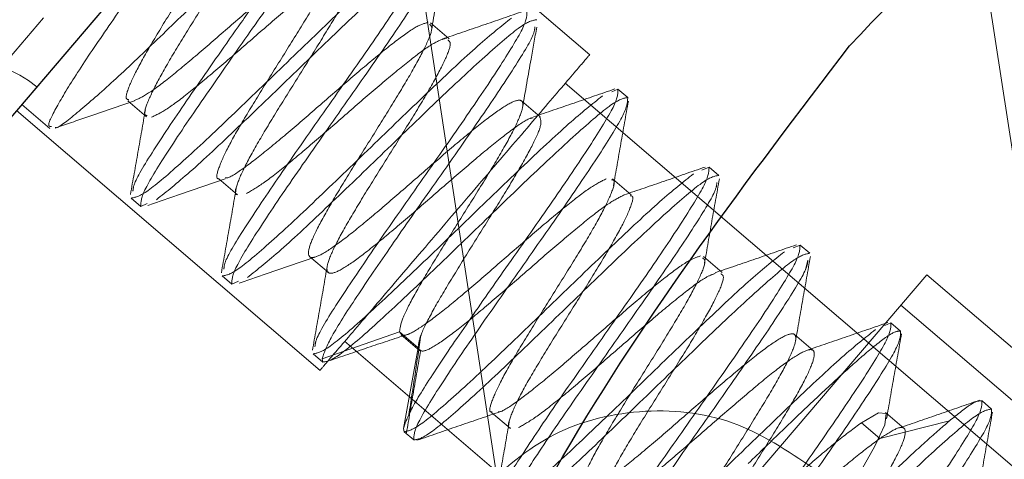
# Paper-space layout 'Top Level(2)' of a CAD drawing. Units: inches. Extents: x 0.1 to 11.1, y 0.2 to 8.4.
# Drawn here: x 0.8 to 0.8, y 3.1 to 3.1 of the extents above; entities that cross this region are included whole.
import ezdxf

# ---------------------------------------------------------------- set-up
doc = ezdxf.new("R2010")
doc.units = ezdxf.units.IN
doc.header["$MEASUREMENT"] = 0
doc.linetypes.add('HIDDEN', pattern=[0.07500000000000001, 0.05, -0.025])

psp = doc.layouts.new('Top Level(2)')

# ---------------------------------------------------------------- linework, layer by layer
at = {"color": 7, "linetype": 'HIDDEN', "lineweight": 18}
for p, q in [((0.7314525260839166, 3.365251614103153), (0.7694079305416281, 3.117236415059189)), ((0.7577372351996854, 3.128433643203079), (0.77353811602728, 3.025184615574035)), ((0.7617125454393054, 3.120593158817038), (0.7563636586095729, 3.125167944038356)), ((0.7520853984789049, 3.121241210422189), (0.7507145308759878, 3.119638377652603)), ((0.7592326907792706, 3.120870983933205), (0.7589029614665622, 3.121152994159787)), ((0.7847860952586428, 3.099980012530418), (0.7612728820584934, 3.120090346451826)), ((0.7622059339121956, 3.119986154136427), (0.7620948511430459, 3.1199384492736)), ((0.7623768395642977, 3.119839982292421), (0.7622059349014322, 3.119986153290391)), ((0.7517057643394012, 3.119715699398584), (0.7521972748547426, 3.119295321268838)), ((0.7535690034088198, 3.119781814785691), (0.753898732721574, 3.119499804559069)), ((0.7608356159529063, 3.119500096309703), (0.760505886640198, 3.119782106536285)), ((0.7516113176601378, 3.119611457190322), (0.7569602044898703, 3.115036671969004)), ((0.763809368842648, 3.118614771517066), (0.7636848994388575, 3.118561417332208)), ((0.763979708510038, 3.118469083748836), (0.763809375345009, 3.118614765957279)), ((0.7551718158640222, 3.118411014156001), (0.7555015451767337, 3.118129003929416)), ((0.7624376494178792, 3.118128637781194), (0.762107912569684, 3.118410654452711)), ((0.7536300179898732, 3.118069927588024), (0.7537999589580906, 3.117924580816884)), ((0.7537999670286131, 3.117924573916719), (0.7539122084608132, 3.117972689372079)), ((0.7654121676360438, 3.117243932973379), (0.7652936746178065, 3.117193138415034)), ((0.7655825786550756, 3.117098184179518), (0.7654121738328243, 3.117243927674808)), ((0.7567746231266932, 3.117040212844282), (0.7571043524394013, 3.116758202617699)), ((0.7640410814819483, 3.116757326761083), (0.7637113446337536, 3.117039343432601)), ((0.765552005606532, 3.116978529615806), (0.7655087357218603, 3.116809217545057)), ((0.7552328751905337, 3.116699039089748), (0.7554027736987142, 3.116553728633742)), ((0.755402781920355, 3.11655372160442), (0.7555230515700094, 3.116605281014839)), ((0.764620127012205, 3.113182531418885), (0.7676463083662434, 3.116720774375862)), ((0.7894800715250955, 3.09804683712416), (0.7676463083662434, 3.116720774375861)), ((0.7698607404134287, 3.113901717491706), (0.7671893525057203, 3.116186496794319)), ((0.7670149478974443, 3.115873110279765), (0.7669050764324095, 3.115826014586097)), ((0.7671849862380768, 3.115727680229332), (0.7670149536172783, 3.115873105388909)), ((0.7583577543511716, 3.115713499697382), (0.7569921500784348, 3.115237576070458)), ((0.7583577543511768, 3.115713499697382), (0.75699215007844, 3.115237576070457)), ((0.7573887572440512, 3.115548987008721), (0.7809019704442005, 3.095438653087313)), ((0.7586835125742478, 3.115434961715428), (0.7583577924749221, 3.115713540236988)), ((0.7586835125742528, 3.115434961715428), (0.7583577924749269, 3.115713540236987)), ((0.7583844356576636, 3.11566315875829), (0.7587141725059184, 3.115381142086721)), ((0.7656433789013838, 3.115387004700107), (0.7653136420531889, 3.115669021371625)), ((0.7584249765563267, 3.114012129743813), (0.7586833601228288, 3.115434938431838)), ((0.7568357071759142, 3.115328172157545), (0.7570061650513321, 3.115182383287048)), ((0.7569921293201448, 3.115237431579174), (0.7570061682863013, 3.115182380520632)), ((0.7687878691944012, 3.114356769702803), (0.7686181765166525, 3.114501904116568)), ((0.7599798978350361, 3.114297725236844), (0.7603096346832308, 3.114015708565326)), ((0.7672466597283485, 3.114014878408139), (0.7669168908377973, 3.114296922484779)), ((0.7584249060860238, 3.114012029584145), (0.7584379510091824, 3.113957808259109)), ((0.7668197712354223, 3.113837657059071), (0.766494052146722, 3.11411623742929)), ((0.7680429088302432, 3.114147213499898), (0.766819761753821, 3.113837800936111)), ((0.7680429088302482, 3.114147213499897), (0.7668197617538256, 3.11383780093611)), ((0.7584379533798318, 3.11395780623134), (0.7586089236928802, 3.113811579084212))]:
    psp.add_line(p, q, dxfattribs=at)
at = {"color": 7, "linetype": 'Continuous', "lineweight": 25}
psp.add_line((0.7469385738186229, 3.114141850276094), (0.7599309698288094, 3.129332695866334), dxfattribs=at)
at = {"color": 7, "linetype": 'HIDDEN', "lineweight": 18, "flags": 128}
psp.add_lwpolyline([(0.7648021174063947, 3.110197390129779), (0.7647770808722141, 3.110199170060783), (0.7648024843245861, 3.110402469712862), (0.7649775611305354, 3.110780769018692), (0.7652763030115294, 3.111303658826413), (0.7656531090809389, 3.111917822101432), (0.7660576642876714, 3.112564429958653), (0.7664350045668191, 3.113179217837298), (0.7667319759390196, 3.113700037470041), (0.7669082084173054, 3.114079687418273), (0.7669311077988081, 3.114280057879182), (0.7667920665516983, 3.114291085698264), (0.7664940846337268, 3.114116279461952), (0.7664940846337268, 3.114116279461952)], dxfattribs=at)
at = {"color": 7, "linetype": 'HIDDEN', "lineweight": 18}
psp.add_arc((0.7507918526183535, 3.118647144235501), 0.001813583161730833, 49.47886752007597, 139.4603571794305, dxfattribs=at)
at = {"color": 7, "linetype": 'Continuous', "lineweight": 25}
for points in [[(0.7662846281098621, 3.120753205353356), (0.7683259638013322, 3.122882321377357), (0.7724086351842729, 3.127140553425361), (0.7799634452110071, 3.131857422038489), (0.7882122888560855, 3.135104376786733), (0.7969577914601752, 3.136654327436384), (0.8058318153804046, 3.136475124378241), (0.8145019246075079, 3.13456630936881), (0.822632633574956, 3.131003202639466), (0.8299120884682472, 3.125922215135964), (0.836060422963926, 3.119518709808142), (0.8408412390610754, 3.112038873224146), (0.84407141744956, 3.103769634061521), (0.8456245260542288, 3.09503074008488), (0.8454494675357767, 3.0861506771724), (0.8435209164125637, 3.077498115286851), (0.8400326095986529, 3.069303255945437), (0.8364589755643511, 3.064609655452786), (0.8346721585472004, 3.062262855206461)], [(0.8346721585472004, 3.062262855206461), (0.832630822855731, 3.06013373918246), (0.8285481514727918, 3.055875507134457), (0.8209933414460614, 3.051158638521331), (0.8127444978009862, 3.047911683773086), (0.8039989951969012, 3.046361733123433), (0.7951249712766751, 3.046540936181573), (0.7864548620495744, 3.048449751191), (0.778324153082128, 3.052012857920338), (0.7710446981888366, 3.057093845423834), (0.7648963636931558, 3.06349735075165), (0.760115547596003, 3.070977187335638), (0.7568853692075128, 3.079246426498258), (0.7553322606028373, 3.087985320474893), (0.7555073191212802, 3.09686538338737), (0.7574358702444836, 3.105517945272918), (0.7609241770583833, 3.113712804614334), (0.7644978110926783, 3.118406405106986), (0.7662846281098256, 3.120753205353313)]]:
    psp.add_open_spline(points, degree=3, dxfattribs=at)
at = {"color": 7, "linetype": 'HIDDEN', "lineweight": 18}
for points, knots in [([(0.7556840283122911, 3.1209386677069), (0.7559137213108583, 3.121264769207219), (0.7563731047641188, 3.121916968596247), (0.7569707180164048, 3.122794775208774), (0.7574069125717515, 3.123474801878511), (0.7575870978355724, 3.123844735900249), (0.7575871440808056, 3.123992924874102), (0.7573925159370088, 3.123924427528521), (0.7569257463791775, 3.123549039958928), (0.756249101376244, 3.122936735800623), (0.7555332410224359, 3.12225138889674), (0.7547798196592803, 3.121523283535667), (0.7540221677434983, 3.120794574933478), (0.7532464469971756, 3.120058052751917), (0.7526578755144215, 3.119550113105145), (0.7523359341422231, 3.119293265701366), (0.7522947358255188, 3.119311565207375), (0.7522901614513533, 3.119313597057078)], [0, 0, 0, 0, 0.07463492571657485, 0.1492690248434523, 0.2239136488349959, 0.2985392615863395, 0.3460587714053742, 0.4207003303467453, 0.4953419876358011, 0.569968126029717, 0.644608584965715, 0.6921248641944286, 0.7667642800240604, 0.8414045141941641, 0.9160304579507279, 0.9906766068484995, 1, 1, 1, 1]), ([(0.7573533211706862, 3.123869327020494), (0.757271224783048, 3.123715818978813), (0.7571070329206173, 3.123408804602338), (0.756591834109058, 3.122626789070691), (0.7560289167385463, 3.12182001658511), (0.7556575577385573, 3.12128893162131), (0.7555142177070469, 3.121083939321546)], [0, 0, 0, 0, 0.2755755403083028, 0.5511480164378281, 0.8267486247295969, 1, 1, 1, 1]), ([(0.7535891022874643, 3.119801284286627), (0.753574503563227, 3.119803619199629), (0.7535163876879709, 3.119812914225039), (0.7535808168725706, 3.120023442122247), (0.7537767683992479, 3.120426125762881), (0.7540986420009592, 3.120976037410022), (0.7544925612181058, 3.121610294662339), (0.7549066807884651, 3.12226795686691), (0.7552797864689039, 3.12287797381779), (0.7555782073322997, 3.123400249213991), (0.7556605467836014, 3.12361237515031), (0.7557016905898355, 3.123718371343911)], [0, 0, 0, 0, 0.04024403763015466, 0.1602069764925538, 0.2801936572992088, 0.4001815202196043, 0.5201464837367283, 0.6401559615069164, 0.7600990150996774, 0.8801250253415813, 1, 1, 1, 1]), ([(0.7560273911607814, 3.123439821788964), (0.7559862456639824, 3.123333823900421), (0.7559039022448643, 3.123121693066164), (0.7556054639953683, 3.122599395979489), (0.7552323444412916, 3.12198936169527), (0.7548182162681387, 3.121331689133165), (0.7544242964298944, 3.120697432108889), (0.7541024279695862, 3.120147528164139), (0.7539064869568906, 3.11974485830609), (0.7538420659139881, 3.119534345701877), (0.7539001828312599, 3.119525056983679), (0.7539147793083785, 3.119522724056039)], [0, 0, 0, 0, 0.1198761326977159, 0.2399050055261288, 0.3598510413504719, 0.4798618532869258, 0.5998271751554424, 0.7198152847562789, 0.8398021008476478, 0.9597651582502972, 1, 1, 1, 1]), ([(0.7572068045229344, 3.122526936725766), (0.7571253727505459, 3.12248956165518), (0.756962632628634, 3.122414868161902), (0.7565343993525946, 3.12208815578471), (0.7560130374945444, 3.121651787729165), (0.7554341376600724, 3.121148899739967), (0.7548559245380876, 3.120646118557002), (0.7543346667971496, 3.120210546843745), (0.7539181269223877, 3.119892289675656), (0.7537611211563876, 3.119819913658443), (0.7536859073686765, 3.119785241846492)], [0, 0, 0, 0, 0.1263500378286797, 0.2525085719815062, 0.3788495972385972, 0.5050218533232583, 0.6313491029961225, 0.7575400817096899, 0.883849305109421, 1, 1, 1, 1]), ([(0.7551758861669388, 3.118411694673585), (0.7551744109067404, 3.118411520078489), (0.7551178171091633, 3.118404822277308), (0.7551557849953761, 3.118566275112549), (0.7553010904177653, 3.118910118568931), (0.7555929862714309, 3.119424634952077), (0.7559692749900074, 3.120038599453214), (0.7563829220797508, 3.120695415338425), (0.7567755300303592, 3.121328505304336), (0.7570987429485073, 3.121879550234352), (0.7572910337290447, 3.122278453751735), (0.7573570010722618, 3.122490047960587), (0.7572981686698966, 3.122498336086751), (0.7572835914628743, 3.122500389678412)], [0, 0, 0, 0, 0.00286191932968196, 0.1097886890892835, 0.216599158824605, 0.3235395017926718, 0.4303361348459722, 0.5372862400520493, 0.6440736577834023, 0.7510293276881421, 0.8578126984381667, 0.9647695207493328, 1, 1, 1, 1]), ([(0.7522275636277802, 3.119330735219734), (0.7522089042781237, 3.119330507580071), (0.7521390314832855, 3.119329655148462), (0.7522924552871793, 3.119641989270091), (0.7526533380369915, 3.120245307678361), (0.7532218807101009, 3.121078555669283), (0.7537288015604238, 3.121808937955963), (0.7540192310521888, 3.122221533486354), (0.7540811791921711, 3.122309539444418)], [0, 0, 0, 0, 0.07861135336070199, 0.2943722619798585, 0.5100647550182428, 0.7258285408631299, 0.9415196720330415, 1, 1, 1, 1]), ([(0.7591383460290716, 3.122450750814549), (0.7591342096458056, 3.122408908380645), (0.7591225292526265, 3.12229075296609), (0.758734335366526, 3.12166488158413), (0.7580866713334128, 3.120705148672783), (0.7575535615494462, 3.119946846235389), (0.757287006657463, 3.119567695016692)], [0, 0, 0, 0, 0.154524785064388, 0.4363498567095869, 0.7181749283548154, 1, 1, 1, 1]), ([(0.7589205813060448, 3.121028102805655), (0.7589698257241064, 3.121312752580982), (0.7590514957764949, 3.121784833742222), (0.7591367393004756, 3.122257367191549), (0.7591705837178171, 3.122444978150361)], [0, 0, 0, 0, 0.6029678764953464, 1, 1, 1, 1]), ([(0.7539897272882644, 3.119494955039041), (0.7540710706243947, 3.119532178398509), (0.7542338188206562, 3.119606653271318), (0.7546600190901336, 3.119931597310247), (0.7551817486634482, 3.120367723164439), (0.7557598205649866, 3.120870340615502), (0.7563388241937969, 3.121373351471123), (0.7568598950939053, 3.121809381722869), (0.7572822747854124, 3.122132033808285), (0.7574415539971242, 3.122205456536191), (0.7575192955442538, 3.122241292954519)], [0, 0, 0, 0, 0.125711311621005, 0.2515177049432663, 0.3772062956845709, 0.5030305129094242, 0.628700316539527, 0.7545381243217472, 0.8801941209309547, 1, 1, 1, 1]), ([(0.7576092658726558, 3.122221840248983), (0.7576238449846051, 3.12221978502332), (0.7576826756907278, 3.122211491625382), (0.7576167004162531, 3.12199988536202), (0.7574243980619527, 3.121600969930852), (0.7571011793334556, 3.121049919830225), (0.7567085688979893, 3.120416828547481), (0.7562949238887019, 3.119760016741337), (0.755918641444994, 3.119146061143577), (0.7556267538760296, 3.118631556116272), (0.7554814611849324, 3.118287729080789), (0.7554434975032714, 3.118126286045193), (0.7555000895060645, 3.118132986009796), (0.7555015612395745, 3.118133160249299)], [0, 0, 0, 0, 0.03523800412186048, 0.1421949891077298, 0.2489784648226105, 0.3559341868332507, 0.4627215907766278, 0.5696716372383579, 0.6764681382746383, 0.7834083112475406, 0.8902185314690118, 0.9971450194718324, 1, 1, 1, 1]), ([(0.7605404497817071, 3.121360245980217), (0.7603009438269119, 3.121277139655629), (0.7598236598694922, 3.121111526589681), (0.7593454750879264, 3.120949145841593), (0.7591072483038939, 3.120868249408045)], [0, 0, 0, 0, 0.5018101930132699, 1, 1, 1, 1]), ([(0.7588629160093152, 3.12116484118991), (0.7587976343814985, 3.1211463697791), (0.7586671087832075, 3.121109437612613), (0.7582802682305539, 3.12083085950669), (0.757785190795702, 3.120425532573091), (0.7572178568643628, 3.119935828549156), (0.7566346179655512, 3.119427530406573), (0.7560853437291924, 3.11895882940526), (0.7556414515668565, 3.118613570403658), (0.7553658066848221, 3.118423126609642), (0.7553027584995067, 3.118423578668164), (0.7552889447531205, 3.118423677713391)], [0, 0, 0, 0, 0.1207976836932538, 0.2415256859175209, 0.3623015551084201, 0.4830537480730974, 0.6038059723055202, 0.7245818560271102, 0.8453099339421734, 0.9661076789074885, 1, 1, 1, 1]), ([(0.7583577958044342, 3.115713389143942), (0.7583670599041423, 3.115782111474124), (0.7583855998926579, 3.115919643587604), (0.7586095386165436, 3.116354836195161), (0.7589338272168711, 3.116907777999071), (0.7593325276363632, 3.117547413601692), (0.7597448971463994, 3.118203243629755), (0.7601153795965748, 3.118809989385213), (0.7603969448196026, 3.119312772820671), (0.7605412294881954, 3.119655159465063), (0.7605318736452229, 3.119817680911658), (0.7603500223031651, 3.119778854386782), (0.7600164065565234, 3.119562145521796), (0.7595502112336278, 3.119190957337954), (0.7590004412738981, 3.118721430353744), (0.7584150567537798, 3.118210963935832), (0.7578516864362949, 3.117725466736189), (0.7573638297846509, 3.117329088268085), (0.7569954815645915, 3.117071567649453), (0.7567794505136375, 3.11699304331264), (0.7567296454204062, 3.117107946868247), (0.7568418302046653, 3.117413182505612), (0.7570949625796229, 3.117882290444395), (0.757449434616808, 3.118470790924965), (0.7578576535615819, 3.119121260611169), (0.758263096611632, 3.119769311382878), (0.7586120454503964, 3.120350539485716), (0.7588505162783734, 3.120803294999187), (0.7589542312070876, 3.121077038580949), (0.7589049212096494, 3.121114323578806), (0.758885703094324, 3.12112885506179)], [0, 0, 0, 0, 0.03615014318038218, 0.07234628949661631, 0.1085174733679577, 0.1447082910915483, 0.1808854599693681, 0.2170695287064976, 0.2532532359017126, 0.2894298020314178, 0.3256207151589219, 0.3617903040232631, 0.3979872774853925, 0.4341503814502675, 0.4703525351106234, 0.5065102859850025, 0.5427164018660092, 0.5788702324781031, 0.6150789457307425, 0.6512305246019646, 0.6874403712690185, 0.7235915031623184, 0.7598009743576357, 0.7959534882373666, 0.8321610901581123, 0.8683167358606166, 0.904521047358146, 0.9406813896296397, 0.9768811203759437, 1, 1, 1, 1]), ([(0.7536614950943976, 3.118193290499822), (0.7536655260801248, 3.118236750171602), (0.7536765892644894, 3.118356026793718), (0.7540666922046134, 3.118986075501022), (0.7547147364222494, 3.119946560082476), (0.75524766333151, 3.120704853470434), (0.7555141267861404, 3.121084000164413)], [0, 0, 0, 0, 0.1604207593441991, 0.4402805062294669, 0.7201402531147286, 1, 1, 1, 1]), ([(0.7607431719844021, 3.121087542447399), (0.7607391226146283, 3.121044004896819), (0.7607280295578464, 3.120924735838253), (0.7603376646617904, 3.120294522214696), (0.7596894305248714, 3.119334112201642), (0.7591564005399384, 3.118575896045875), (0.7588898855474718, 3.118196787967992)], [0, 0, 0, 0, 0.1608141578852677, 0.4405427719234933, 0.7202713859617419, 1, 1, 1, 1]), ([(0.7605244000539321, 3.11966293940292), (0.7605738384898895, 3.119948001934414), (0.760655878290146, 3.120421044268613), (0.760741111412388, 3.120893935852768), (0.7607749817540983, 3.121081855749706)], [0, 0, 0, 0, 0.6026152648209523, 1, 1, 1, 1]), ([(0.7556604862853783, 3.118150016154547), (0.7557577325558654, 3.118205861508424), (0.7559521689327426, 3.118317519962976), (0.7564150656832449, 3.118685025351284), (0.7569592470149529, 3.119147766807679), (0.7575438455405975, 3.119657657925549), (0.7581108053571912, 3.12014692575613), (0.7586059697158606, 3.120552355977794), (0.7589927718939008, 3.120830890872272), (0.7591232931541441, 3.120867818974537), (0.7591885725862381, 3.120886288345272)], [0, 0, 0, 0, 0.1250357385741879, 0.2499992633834417, 0.3750122414348998, 0.5000006261374136, 0.6249889490617315, 0.750001675905522, 0.8749648249571402, 1, 1, 1, 1]), ([(0.7592113523184251, 3.120850304061486), (0.7592305701091518, 3.120835769260117), (0.7592798765775037, 3.12079847778713), (0.7591761549938699, 3.120524724508341), (0.7589376795501415, 3.120071965270605), (0.7585887314883106, 3.119490739637466), (0.7581832929201523, 3.11884269576034), (0.7577750819456303, 3.11819223697113), (0.7574206204655984, 3.117603750471651), (0.7571674991800025, 3.117134657093629), (0.7570553252530978, 3.116829435771397), (0.7571051394173025, 3.116714544433695), (0.7573211729596375, 3.116793073286093), (0.7576895338362385, 3.11705061033669), (0.758177343057083, 3.117446934912837), (0.758740871112693, 3.117932618275915), (0.759325627370991, 3.118442351352781), (0.7598776890513126, 3.118914560791289), (0.7603352723220884, 3.119275676398581), (0.7606218274295411, 3.119474896901984), (0.7606941635007823, 3.119481262588641), (0.760712929918256, 3.119482914062537)], [0, 0, 0, 0, 0.03552208132257403, 0.09113786300490849, 0.1466931112896869, 0.2023158725421784, 0.2578638441534135, 0.3134916026469586, 0.3690347014601414, 0.4246652738128568, 0.4802061881810609, 0.5358372793330795, 0.5913788192796996, 0.6470081109467545, 0.7025530493988816, 0.7581782922788861, 0.8137291929240917, 0.8693482899469375, 0.9249073544288222, 0.9805184341392712, 1, 1, 1, 1]), ([(0.7621502762491592, 3.119991742873961), (0.7619107915149769, 3.11990873455886), (0.7614335813677904, 3.119743327730726), (0.760954949159772, 3.11958062403097), (0.7607165153376938, 3.119499572099343)], [0, 0, 0, 0, 0.5018433400769289, 1, 1, 1, 1]), ([(0.7522938549194507, 3.119302950698893), (0.7524857452985877, 3.119369503635076), (0.752950957140996, 3.119530852078905), (0.7534160211367172, 3.119688765763915), (0.753689255737039, 3.11978154328057)], [0, 0, 0, 0, 0.4124795666062352, 1, 1, 1, 1]), ([(0.7552632440915245, 3.11681808917136), (0.7552672170565157, 3.116862496716987), (0.7552779449368442, 3.116982406868779), (0.7556692690747958, 3.117614918842422), (0.7563176129970978, 3.118575783416821), (0.756850487883983, 3.119334035696413), (0.7571169253274258, 3.119713161836208)], [0, 0, 0, 0, 0.1639166747557551, 0.4426111165038425, 0.7213055582519368, 1, 1, 1, 1]), ([(0.7623768453194423, 3.119839977368962), (0.7623091602874271, 3.119828349416708), (0.762173790223397, 3.119805093512201), (0.7615453950003537, 3.119272897520526), (0.7606901205296448, 3.118475431844854), (0.760024634443842, 3.117832358637251), (0.7596918916256636, 3.117510822250603)], [0, 0, 0, 0, 0.2500000844205991, 0.5000001688412019, 0.7500002532618303, 1, 1, 1, 1]), ([(0.762126547139921, 3.118287402013733), (0.762169244512144, 3.118534395226396), (0.7622549103570737, 3.119029949897633), (0.7623439350973322, 3.119525695723679), (0.7623885883325298, 3.119774353062124)], [0, 0, 0, 0, 0.4984176862792302, 1, 1, 1, 1]), ([(0.753880054945201, 3.119623122083826), (0.753837182178918, 3.119375238304771), (0.7537511256996351, 3.118877672900293), (0.7536619476147165, 3.118380737366762), (0.7536171974592712, 3.118131371814764)], [0, 0, 0, 0, 0.4981933567387047, 1, 1, 1, 1]), ([(0.7608294027588479, 3.119497057865399), (0.7608435893448903, 3.11945888399848), (0.7608727594392846, 3.119380391872318), (0.7607202308465474, 3.119031485636749), (0.760441620353277, 3.118532154181648), (0.7600703544011874, 3.11792449510235), (0.7596582086655688, 3.117268928388058), (0.7592594666387418, 3.116629246983943), (0.7589352087319857, 3.116076344261298), (0.758711280399369, 3.115641167205025), (0.7586927418614259, 3.115503638634129), (0.7586834784488874, 3.115434917794763)], [0, 0, 0, 0, 0.1058217926704375, 0.2175880562102211, 0.3293763443294229, 0.4411656680735781, 0.552933583500236, 0.6647431077725178, 0.7764910307310118, 0.8883161231592328, 1, 1, 1, 1]), ([(0.7637407756519476, 3.118616743305703), (0.7635019295957926, 3.118533935083408), (0.7630256806850636, 3.118368818998587), (0.7625493266968077, 3.118207157473633), (0.7623118714626813, 3.118126571656775)], [0, 0, 0, 0, 0.5015151757290592, 1, 1, 1, 1]), ([(0.7539230287689713, 3.117941301376274), (0.7541035346496128, 3.118003825932978), (0.7545577381626056, 3.118161155285366), (0.7550129747218788, 3.118315892651229), (0.755287294855627, 3.118409135546675)], [0, 0, 0, 0, 0.3974118990225345, 1, 1, 1, 1]), ([(0.7568671750205839, 3.115451578899486), (0.7568711990143009, 3.115495038729625), (0.7568822442403327, 3.115614329086662), (0.7572723054132947, 3.116244390089855), (0.757920308109657, 3.117204905319699), (0.7584532088825352, 3.117963220945725), (0.7587196592689739, 3.118342378758739)], [0, 0, 0, 0, 0.1603971354356431, 0.4402647569571036, 0.7201323784785376, 1, 1, 1, 1]), ([(0.762000154729487, 3.118409829036836), (0.7619144270377838, 3.118367455453976), (0.7617430056948815, 3.118282725113835), (0.7613065962213669, 3.117946139993101), (0.7607783667647727, 3.117502106470793), (0.7601976960653537, 3.116996751802719), (0.7596226276423401, 3.116498057749239), (0.7591041171834717, 3.116065277886801), (0.7586995099998572, 3.11576598357613), (0.7584230644369496, 3.115616117837316), (0.7583795152453171, 3.115681052696566), (0.7583577543504497, 3.115713499697128)], [0, 0, 0, 0, 0.111145170758148, 0.2222462083124813, 0.3333691812109768, 0.4444931910681157, 0.5555959330712759, 0.6667397767022971, 0.777821925007901, 0.8889808616309293, 0.9999999999999999, 0.9999999999999999, 0.9999999999999999, 0.9999999999999999]), ([(0.7599896353416848, 3.114305070079383), (0.7599841459813487, 3.114304662119219), (0.7599257127768568, 3.114300319460283), (0.7599709608435973, 3.114474617806307), (0.7601269634886864, 3.114831097707206), (0.7604283925277427, 3.115356681375547), (0.7608085321914254, 3.115975173748904), (0.7612227324569023, 3.116632660731632), (0.7616122550764124, 3.117262065607294), (0.7619266851552721, 3.117802967323125), (0.7621092352954243, 3.118190305359109), (0.7621653613708225, 3.118386188647214), (0.7621063719783381, 3.118389858905453), (0.7620944158927884, 3.118390602800577)], [0, 0, 0, 0, 0.01108763859880992, 0.11802581974917, 0.2247918813661292, 0.3317266523727614, 0.4384992927165566, 0.5454263298955243, 0.6522104770673967, 0.7591257492968162, 0.8659256355944142, 0.9728255453508279, 1, 1, 1, 1]), ([(0.7639481275897922, 3.118345458233979), (0.7639440809464727, 3.118302075172143), (0.7639329623274408, 3.118182875208396), (0.7635428837763263, 3.117553043046341), (0.7628947898444703, 3.116592640007094), (0.7623618111801563, 3.115834379218984), (0.7620953218479993, 3.115455248824929)], [0, 0, 0, 0, 0.1601833561077065, 0.4401222374051409, 0.7200611187025712, 1, 1, 1, 1]), ([(0.763730507042966, 3.116923497897745), (0.7637731865234071, 3.117169913136483), (0.763858782791348, 3.1176641137355), (0.7639475246851427, 3.118158727817173), (0.7639920186460356, 3.11840672049195)], [0, 0, 0, 0, 0.4986138002013407, 1, 1, 1, 1]), ([(0.7554818235414452, 3.118246067576258), (0.7554389527264248, 3.11799854417022), (0.7553529242492564, 3.117501841187672), (0.7552639970972602, 3.117005691704285), (0.7552193852651327, 3.116756789800129)], [0, 0, 0, 0, 0.498332836190864, 1, 1, 1, 1]), ([(0.7586833601226907, 3.115434938431081), (0.7587051203658499, 3.115402490478179), (0.7587486684890438, 3.115337553361437), (0.7590251300695066, 3.115487435455805), (0.7594297538365863, 3.11578674703371), (0.7599482846753642, 3.11621954919609), (0.7605233568771707, 3.116718247196693), (0.7611040766222549, 3.117223659237792), (0.761632164223517, 3.117667526954071), (0.7620652360327542, 3.11800175470001), (0.7622346134262015, 3.118085639236251), (0.762318173465541, 3.118127022534257)], [0, 0, 0, 0, 0.1113497171545627, 0.2228408554394896, 0.3342550332290312, 0.445729818681996, 0.5571626264920287, 0.6686166298332542, 0.7800694777038288, 0.8915002603301958, 1, 1, 1, 1]), ([(0.7624200845703064, 3.11811211574881), (0.7624320424652287, 3.11811137119158), (0.7624910318554442, 3.118107698222613), (0.7624348987732548, 3.117911803946599), (0.7622523359931113, 3.117524451212353), (0.7619378947473312, 3.116983536411789), (0.7615483621680081, 3.11635411994968), (0.7611341548817365, 3.115696624745318), (0.760754012052721, 3.115078128714676), (0.7604525829963861, 3.114552545030851), (0.7602965858669005, 3.114196071595307), (0.7602513405792747, 3.114021778702696), (0.7603097742808168, 3.114026124110962), (0.7603152618566775, 3.114026532193231)], [0, 0, 0, 0, 0.02717966902543175, 0.134079795189874, 0.2408798307166143, 0.3477951481108075, 0.4545792693271899, 0.5615061806804909, 0.6682786194783147, 0.7752130938342516, 0.8819787780641396, 0.9889164918276072, 1, 1, 1, 1]), ([(0.7653492792519775, 3.117247942054209), (0.7651098126134556, 3.117164940011716), (0.7646325469044551, 3.116999513926047), (0.7641543072403985, 3.116837086004966), (0.7639160228938933, 3.116756155806286)], [0, 0, 0, 0, 0.5017470017353428, 1, 1, 1, 1]), ([(0.7555340951164426, 3.116573273093495), (0.7557147467656806, 3.116635924735332), (0.7561695757583384, 3.116793663583915), (0.7566254523366739, 3.116948382778366), (0.7569002611795428, 3.117041649694932)], [0, 0, 0, 0, 0.3971858701932827, 1, 1, 1, 1]), ([(0.7636597034913827, 3.117051771900541), (0.7635903552871949, 3.11702857698563), (0.7634515948453477, 3.116982165738515), (0.7630543571569474, 3.11669104485572), (0.7625522787841613, 3.116277936388124), (0.7619816747079178, 3.115784013709435), (0.7613992043232446, 3.115276985306962), (0.7608555698269591, 3.114814533307311), (0.7604207185442042, 3.114480161705675), (0.7601618167278552, 3.114303415457616), (0.7601063366607612, 3.114307097825295), (0.7600977748308666, 3.114307666097961)], [0, 0, 0, 0, 0.1221574087448608, 0.24442761295454, 0.3665647704263869, 0.4888503741123977, 0.6109715875557379, 0.7332682329041138, 0.8553787867960541, 0.9776816739514533, 1, 1, 1, 1]), ([(0.7632083597860755, 3.111578339328823), (0.7631903079723007, 3.111585532484882), (0.7631353248836639, 3.111607441747969), (0.7632180231495788, 3.111848041305991), (0.763436071566886, 3.112276782964324), (0.7637719767198105, 3.112842883337939), (0.7641723932759233, 3.113484945970835), (0.764583906543933, 3.114139360350941), (0.7649493406567822, 3.114740600021666), (0.7652211739621347, 3.115231630629206), (0.7653553678681657, 3.115562559161224), (0.765331570994128, 3.115707890566411), (0.7651390496169828, 3.115656852956044), (0.7647926453607508, 3.115424968638442), (0.7643196298279045, 3.115045980903131), (0.7637645637055687, 3.114570133661672), (0.7631788755635271, 3.11405938798486), (0.7626202335263567, 3.113579392632391), (0.7621385838193395, 3.11319024429582), (0.7617829538248134, 3.112947670168036), (0.7615770259557214, 3.112880829957328), (0.7615422649493486, 3.113013498217129), (0.7616642042337988, 3.113329915325552), (0.7619280886051049, 3.113811859245054), (0.7622876802976296, 3.11440603887357), (0.7626978880718707, 3.115059173815381), (0.7631011611385009, 3.115704314477737), (0.7634431602318184, 3.116277811985229), (0.7636717804437674, 3.116718635571747), (0.7637641209695147, 3.116974686668123), (0.7637119062423978, 3.1170037048231), (0.7636932145447209, 3.117014092669785)], [0, 0, 0, 0, 0.01743285258178542, 0.05309782665925202, 0.08874176972723022, 0.124412680644204, 0.1600501975120013, 0.1957261779311757, 0.2313583839408231, 0.267038233590863, 0.3026665407358456, 0.3383489146088778, 0.3739749671530059, 0.409658422570995, 0.4452839990419636, 0.4809670490514655, 0.5165939518287743, 0.5522751243396898, 0.5879050778278084, 0.6235829723490584, 0.6592175185551165, 0.6948908635133884, 0.730531259419475, 0.7661989694789142, 0.8018460861325615, 0.8375073196185349, 0.8731615435343232, 0.9088157599597009, 0.9444769435281026, 0.9801239948387175, 0.9999999999999999, 0.9999999999999999, 0.9999999999999999, 0.9999999999999999]), ([(0.7655520056065317, 3.116978529615801), (0.765548006605994, 3.116934280453105), (0.7655371825736542, 3.11681451193507), (0.7651459602703367, 3.116182438314977), (0.7644975632970833, 3.11522170740804), (0.7639646140318505, 3.114463498627969), (0.7636981393992339, 3.114084394237933)], [0, 0, 0, 0, 0.1633972730546558, 0.4422648487030923, 0.7211324243515403, 0.9999999999999999, 0.9999999999999999, 0.9999999999999999, 0.9999999999999999]), ([(0.7653329250664617, 3.115550152098318), (0.7653757886528947, 3.115797674571501), (0.7654618119323903, 3.116294429431834), (0.7655508304409573, 3.116790616227341), (0.7655954929035969, 3.117039563604391)], [0, 0, 0, 0, 0.4982789157145738, 1, 1, 1, 1]), ([(0.7570842717928714, 3.116872930795824), (0.7570415838107889, 3.116626529400488), (0.7569559797806383, 3.116132410178953), (0.7568673030957416, 3.115637835174015), (0.7568228466272222, 3.115389888848968)], [0, 0, 0, 0, 0.4986679015880409, 1, 1, 1, 1]), ([(0.7604511224405777, 3.114029802856323), (0.760544173971887, 3.11408076560004), (0.7607301306216989, 3.114182610899665), (0.761185576718296, 3.114541123442907), (0.7617237321497442, 3.114997152946184), (0.7623075505697381, 3.115505761606877), (0.7628782632313417, 3.115999811118173), (0.7633785651054084, 3.11641083906108), (0.7637452348971996, 3.116682335987015), (0.7638674119924123, 3.116725501678127), (0.7639185783718249, 3.116743578979156)], [0, 0, 0, 0, 0.1296099223375506, 0.2590159087244628, 0.3886190092994039, 0.5180360791970632, 0.6476272711931964, 0.7770610252390038, 0.9066356901953606, 1, 1, 1, 1]), ([(0.764018863513515, 3.116735581782374), (0.7640375553273614, 3.116725191685251), (0.7640897678543186, 3.116696168647113), (0.7639974203368173, 3.116440106950778), (0.7637687931121866, 3.115999275249519), (0.763426789756676, 3.115425772715047), (0.7630235152676057, 3.114780630470558), (0.7626133091434518, 3.114127497417081), (0.7622537221004495, 3.113533323302385), (0.7619898444093459, 3.113051387157419), (0.7618679133629667, 3.112734979751908), (0.7619026823550651, 3.112602320801204), (0.7621086175300457, 3.112669169615442), (0.7624642523063494, 3.112911749316825), (0.7629459041929869, 3.113300900251576), (0.7635045449140017, 3.1137808940602), (0.7640902285222879, 3.114291634472893), (0.7646452875514718, 3.114767473429595), (0.7651182938333683, 3.11514645037168), (0.7654646887212225, 3.115378323758076), (0.7656572008265721, 3.115429350537001), (0.7656809910414747, 3.115284011381822), (0.7655467928881067, 3.114953077879859), (0.7652749595505215, 3.114462047283153), (0.7649095289532447, 3.113860811707021), (0.7644980229941231, 3.113206405932062), (0.7640976165680368, 3.112564355117105), (0.7637617229012517, 3.111998268243148), (0.763543686776533, 3.111569540918123), (0.7634609972805708, 3.111328953900312), (0.7635159819151929, 3.111307048616283), (0.7635340332673782, 3.111299857152715)], [0, 0, 0, 0, 0.01987770675838383, 0.05552512498214375, 0.09118665422065432, 0.1268411798361942, 0.1624956917770184, 0.1981571769633719, 0.2338045237593484, 0.2694724281809376, 0.3051129960919113, 0.3407864781918929, 0.3764211380649306, 0.412099112596365, 0.4477291212659286, 0.4834103167181352, 0.5190372160920984, 0.5547202320096083, 0.59034574644049, 0.6260291107468517, 0.6616550426088953, 0.6973372683410679, 0.7329653962005079, 0.7686450406473478, 0.804277008850573, 0.8399527269493783, 0.8755899476162445, 0.9112605390164998, 0.9469041276639871, 0.9825687249226168, 1, 1, 1, 1]), ([(0.7669596853365411, 3.115879587004193), (0.766720549731129, 3.115796812585396), (0.766243874149179, 3.115631816058914), (0.7657659223328155, 3.1154692871955), (0.7655277463751111, 3.11538829478921)], [0, 0, 0, 0, 0.5016737052777707, 1, 1, 1, 1]), ([(0.7571413943853116, 3.115213293182824), (0.7573749266859462, 3.115293126042064), (0.7578415134969151, 3.115452628428255), (0.7583048522057461, 3.115607145366594), (0.7585362843280586, 3.115684324722196)], [0, 0, 0, 0, 0.5005120057927884, 1, 1, 1, 1]), ([(0.758735694055538, 3.115664203256394), (0.7587014341822074, 3.115431576453588), (0.758632872612206, 3.114966038864739), (0.7585584328505256, 3.114494333033827), (0.758521190265134, 3.114258336245404)], [0, 0, 0, 0, 0.4996949942998893, 1, 1, 1, 1]), ([(0.7600717484087944, 3.112707563963492), (0.7600757691233642, 3.112751569708032), (0.7600866957043989, 3.112871158483943), (0.7604776495360243, 3.113502587724286), (0.7611260165959179, 3.114463191146103), (0.7616590095934936, 3.115221389385083), (0.761925506092281, 3.115600488504573)], [0, 0, 0, 0, 0.1625298545285322, 0.4416865696856958, 0.7208432848428713, 1, 1, 1, 1]), ([(0.7669370049912931, 3.114184267771579), (0.7669802583172763, 3.114433637892696), (0.7670671518338348, 3.114934608540752), (0.7671558629734208, 3.115432405456782), (0.767200416021692, 3.115682412052712)], [0, 0, 0, 0, 0.4977739156668566, 1, 1, 1, 1]), ([(0.7587301990111064, 3.115385001754755), (0.7586880036169291, 3.115143356247069), (0.758603566912364, 3.114659802277741), (0.7585213401193063, 3.114179459450873), (0.7584802043655416, 3.11393915743356)], [0, 0, 0, 0, 0.4997281027825413, 1, 1, 1, 1]), ([(0.7685740702571557, 3.114510861230618), (0.76833897839523, 3.114429485516672), (0.7678692986429174, 3.114266908535669), (0.7674001728168617, 3.114106225620613), (0.7671658615924188, 3.114025970370352)], [0, 0, 0, 0, 0.5005365054979029, 1, 1, 1, 1]), ([(0.7656533569440631, 3.113309843282969), (0.7651924649811239, 3.11361983923323), (0.7642696778242141, 3.114240505906978), (0.762575556265709, 3.114408824466035), (0.7609271438684906, 3.113978764661556), (0.760111187627163, 3.113220835368355), (0.7597034456108062, 3.112842090035441)], [0, 0, 0, 0, 0.2495556975946183, 0.4996546071344913, 0.7499720830250953, 1, 1, 1, 1]), ([(0.7586652533839925, 3.113805585184707), (0.7589047046515632, 3.113888555308405), (0.7593818902453584, 3.114053900633764), (0.7598604707863275, 3.114216616291942), (0.7600989000765882, 3.11429768139086)], [0, 0, 0, 0, 0.5017990288987664, 1, 1, 1, 1]), ([(0.7616762264020546, 3.111342985267691), (0.7616803213838631, 3.111385605257447), (0.7616917241031548, 3.111504283142274), (0.762080874811257, 3.112132141546658), (0.7627287679180583, 3.113092205793224), (0.7632618176985355, 3.113850480407152), (0.7635283425887742, 3.114229617714115)], [0, 0, 0, 0, 0.1573891626565152, 0.4382594417710062, 0.7191297208855113, 1, 1, 1, 1]), ([(0.7685398541942855, 3.112813651840092), (0.7685826666185787, 3.113060541870282), (0.7686685414905537, 3.113555763761696), (0.768757249894417, 3.11405086512551), (0.7688017332329354, 3.114299136547477)], [0, 0, 0, 0, 0.4985442575737841, 1, 1, 1, 1]), ([(0.7602906222134093, 3.11413344207733), (0.7602478119416801, 3.113886352873438), (0.7601619155279087, 3.113390582217505), (0.7600729393143566, 3.112895001477608), (0.7600283083267847, 3.112646415288558)], [0, 0, 0, 0, 0.4983941686230846, 1, 1, 1, 1]), ([(0.7664941891650066, 3.114116242652194), (0.7663581380185478, 3.114015060531879), (0.7660858626245972, 3.113812567554888), (0.7655423149147232, 3.113350405969416), (0.7649627474177672, 3.112846548898963), (0.7643885802666838, 3.112348696072635), (0.763880976647206, 3.111928884609776), (0.7634964562717157, 3.111641565239676), (0.7633621419721223, 3.111588958788366), (0.7633022531503321, 3.11156550232545)], [0, 0, 0, 0, 0.1468408589763248, 0.2938685469872132, 0.4407947650857508, 0.5878006342070201, 0.7347509669272474, 0.8817292565286623, 1, 1, 1, 1]), ([(0.7668197617538256, 3.11383780093611), (0.7669302334401179, 3.113909074334054), (0.7671513172753045, 3.114051711752682), (0.7672821374169301, 3.114031305419834), (0.7672608622724921, 3.11383264861423), (0.767077650941371, 3.113444963442853), (0.7667745913294398, 3.112916937919954), (0.7663878844663491, 3.112291220438887), (0.7659738072928841, 3.111633500911591), (0.7655895788338031, 3.111010567075077), (0.7652793461247309, 3.11047437917327), (0.7651125372042188, 3.110105540249661), (0.7650592417927718, 3.109917316971049), (0.7651187532321001, 3.109918618982118), (0.7651277753584169, 3.109918816371199)], [0, 0, 0, 0, 0.08937934472758785, 0.1788723335552845, 0.2683036810529562, 0.3577838107387871, 0.4472303821905531, 0.5366940963375212, 0.6261570187245866, 0.7156023578757043, 0.8050832718282985, 0.8945115354782941, 0.9840076082419672, 1, 1, 1, 1]), ([(0.7635788674604176, 3.111263558939837), (0.7636522441817356, 3.111291483177348), (0.7637989983225778, 3.111347331918079), (0.7642056865925637, 3.111649269119099), (0.7647145184020563, 3.112070517192827), (0.7652883405359046, 3.112567967760331), (0.7658679782858636, 3.11307190864192), (0.7664114824536176, 3.113534021153786), (0.7666837533828564, 3.113736509690068), (0.7668198028455534, 3.113837689998375)], [0, 0, 0, 0, 0.1428764078102908, 0.2857541751425337, 0.4286046092156356, 0.571508263036907, 0.7143332222149904, 0.8572568443619069, 1, 1, 1, 1])]:
    psp.add_open_spline(points, degree=3, knots=knots, dxfattribs=at)
for points in [[(0.7571169253274258, 3.119713161836208), (0.7573828696962639, 3.120091820982284), (0.7579147584339401, 3.120849139274436), (0.7585696399096722, 3.121817976167657), (0.7589976499256458, 3.122521552572257), (0.7589994392377092, 3.122659073059936), (0.7590003338937412, 3.122727833303775)], [(0.758726247367553, 3.122610149776513), (0.7585466712718342, 3.122467781293868), (0.7581875190803962, 3.122183044328579), (0.7573085069935555, 3.121358075495494), (0.7566461029303111, 3.120718773263262), (0.7563149008986888, 3.120399122147147)], [(0.756486031391907, 3.120252753118532), (0.7568188326995925, 3.120574229776017), (0.7574844353149632, 3.121217183090988), (0.7583398882882866, 3.122014473314728), (0.7589684710214055, 3.122546504475763), (0.7591039767898019, 3.122569663001232), (0.759171729674, 3.122581242263966)], [(0.7587196592689739, 3.118342378758739), (0.7589856087602823, 3.118721033038487), (0.759517507742899, 3.119478341597986), (0.7601724049212636, 3.120447164284174), (0.7606004311660512, 3.121150727096956), (0.7606022318426015, 3.121288239160967), (0.7606031321808766, 3.121356995192973)], [(0.7603290647003558, 3.121239297060324), (0.7601494947873065, 3.121096923515262), (0.7597903549612086, 3.120812176425138), (0.7589113606897607, 3.119987191548214), (0.758248968311746, 3.119347878395955), (0.7579177721227386, 3.119028221819826)], [(0.7580888306606557, 3.118881915409003), (0.7584216366904478, 3.119203387561646), (0.7590872487500322, 3.119846331866934), (0.7599427160847412, 3.12064360880422), (0.7605713136036633, 3.121175627175035), (0.7607068297065872, 3.121198777731784), (0.7607745877580492, 3.12121035301016)], [(0.755684134678292, 3.120938596154704), (0.7554181221436266, 3.120559985371579), (0.7548860970742963, 3.119802763805328), (0.7542310179672923, 3.118834080029004), (0.7538028210975767, 3.118130669342503), (0.7538009183849341, 3.117993272391981), (0.7537999670286131, 3.117924573916719)], [(0.7569571489827136, 3.115039285277049), (0.7569928665621597, 3.115081046645298), (0.7570643017210514, 3.115164569381796), (0.7576137892735749, 3.115807035987463), (0.7583992203936718, 3.116725370285294), (0.759333319457432, 3.117817528701066), (0.760267418521192, 3.118909687116838), (0.7610528496412888, 3.11982802141467), (0.7616023371938118, 3.120470488020336), (0.7616737723527032, 3.120554010756834), (0.7617094899321488, 3.120595772125082)], [(0.7563149008986888, 3.120399122147147), (0.7559821619839567, 3.120077581449132), (0.7553166841544925, 3.119434500053101), (0.7544614249139993, 3.118637025370744), (0.7538330469675176, 3.118104822675318), (0.7536976894215441, 3.11808156347101), (0.7536300106485574, 3.118069933868857)], [(0.7540742276610632, 3.118042143471552), (0.7542538585007924, 3.118184470115035), (0.7546131201802502, 3.118469123402001), (0.7554922818238753, 3.119293949559152), (0.7561547815358964, 3.119933151932071), (0.756486031391907, 3.120252753118532)], [(0.760322458034432, 3.116971540238805), (0.7605884075574104, 3.117350194055222), (0.7611203066033669, 3.118107501688057), (0.7617752041781468, 3.119076323336655), (0.7622032312924493, 3.119779885665001), (0.7622050330389468, 3.119917397979285), (0.7622059339121956, 3.119986154136427)], [(0.7619318658749251, 3.119868454710825), (0.7617522948454997, 3.119726079646485), (0.7613931527866489, 3.119441329517805), (0.7605141520788722, 3.118616336473462), (0.7598517561893117, 3.11797701878747), (0.7595205582445312, 3.117657359944475)], [(0.7604924881745325, 3.116826117200914), (0.760758506024469, 3.117204702229564), (0.7612905417243422, 3.117961872286864), (0.7619456514302324, 3.118930495932291), (0.7623739018990137, 3.119633873379944), (0.7623758641792993, 3.119771276039289), (0.7623768453194423, 3.119839977368962)], [(0.7572870066574631, 3.119567695016692), (0.757020989250164, 3.11918908816751), (0.7564889544355657, 3.118431874469146), (0.7558338608720016, 3.117463202683294), (0.755405649798975, 3.116759804283366), (0.7554037378798951, 3.116622415830736), (0.755402781920355, 3.11655372160442)], [(0.7579177721227386, 3.119028221819826), (0.7575850318501075, 3.118706681924152), (0.7569195513048456, 3.118063602132803), (0.7560642882218553, 3.11726613012779), (0.7554359068114871, 3.116733930552385), (0.7553005473535843, 3.116710673892651), (0.7552328676246329, 3.116699045562784)], [(0.7556770389490391, 3.116671295163027), (0.7558566685341308, 3.116813623078686), (0.7562159277043141, 3.117098278910005), (0.7570950853136322, 3.117923108567537), (0.7577575822116478, 3.118562313128514), (0.7580888306606557, 3.118881915409003)], [(0.7635351097011618, 3.118497209509953), (0.7633554786411272, 3.118354884543708), (0.7629962165210578, 3.118070234611217), (0.7621170509080314, 3.117245409617464), (0.7614545474659303, 3.116606206752938), (0.7611232957448798, 3.116286605320675)], [(0.7635351097011669, 3.118497209509953), (0.7633554786411325, 3.118354884543707), (0.7629962165210633, 3.118070234611216), (0.7621170509080358, 3.117245409617464), (0.7614545474659352, 3.116606206752938), (0.761123295744885, 3.116286605320675)], [(0.761925506092281, 3.115600488504573), (0.7621914920271321, 3.115979119625748), (0.7627234638968339, 3.116736381868098), (0.7633784648710414, 3.117705128607231), (0.7638065862240069, 3.118408605315253), (0.7638084413031009, 3.118546049449795), (0.763809368842648, 3.118614771517066)], [(0.7612947468234292, 3.116139953364362), (0.7616274907259891, 3.116461487192464), (0.762292978531109, 3.117104554848668), (0.7631482548619251, 3.117902011408011), (0.7637766529319914, 3.118434199526942), (0.7639120269402053, 3.118457452575608), (0.7639797139443124, 3.118469079099941)], [(0.7588898855474718, 3.118196787967992), (0.758647017484046, 3.117851117422935), (0.7581612813571937, 3.117159776332821), (0.7575421268460947, 3.116250734409705), (0.7570971017572176, 3.115545286432126), (0.7570271201325025, 3.115340049863492), (0.7569921293201448, 3.115237431579174)], [(0.7595205582445312, 3.117657359944475), (0.7591878220484785, 3.117335819925679), (0.7585223496563728, 3.116692739888088), (0.7576670999760902, 3.115895268885161), (0.7570387305536859, 3.115363068657711), (0.7569033765889182, 3.115339808641609), (0.7568356996065343, 3.115328178633558)], [(0.7596918902611774, 3.117510820932333), (0.7593590903199996, 3.117189352242214), (0.7586934904376438, 3.116546414861976), (0.7578380381651333, 3.11574914456653), (0.7572094480854329, 3.115217123924692), (0.757073928219345, 3.115193961655319), (0.7570061682863013, 3.115182380520632)], [(0.7651379138121658, 3.117126368225131), (0.764958284406827, 3.116984042207396), (0.7645990255961493, 3.116699390171924), (0.7637198643710712, 3.115874561350074), (0.7630573636171125, 3.115235355656198), (0.7627261132401333, 3.114915752809259)], [(0.7635283425887742, 3.114229617714115), (0.7637943251499693, 3.114608251251579), (0.7643262902723594, 3.115365518326505), (0.76498128144973, 3.11633427269348), (0.7654093935146278, 3.117037757624204), (0.7654112429289052, 3.117175207856987), (0.7654121676360438, 3.117243932973379)], [(0.7584249060860238, 3.114012029584145), (0.7584598872393096, 3.114114669334216), (0.7585298495458815, 3.114319948834356), (0.7589748263047111, 3.115025438581662), (0.7595939209752898, 3.115934508816338), (0.7600796123480514, 3.116625863097982), (0.760322458034432, 3.116971540238805)], [(0.7628975864593041, 3.11476908062437), (0.7632303326210146, 3.115090611941282), (0.7638958249444363, 3.115733674575105), (0.7647511083774684, 3.116531123980593), (0.7653795141295995, 3.117063305623634), (0.7655148938823093, 3.117086555083597), (0.7655825837586641, 3.117098179813578)], [(0.7586089276058015, 3.113811575738134), (0.7586098325827673, 3.11388032240535), (0.7586116425366983, 3.114017815739784), (0.7590396895095672, 3.11472135842287), (0.7596946117983179, 3.1156901661032), (0.7602265293824609, 3.11644746683501), (0.7604924881745325, 3.116826117200914)], [(0.7584379510091824, 3.113957808259109), (0.7585056727643885, 3.113969411232689), (0.7586411162748007, 3.11399261717985), (0.7592696100419811, 3.114524724642546), (0.7601249767320453, 3.115322094304565), (0.7607905227406051, 3.115965101648638), (0.7611232957448846, 3.116286605320675)], [(0.7612947468234292, 3.116139953364362), (0.760961939138345, 3.115818490326879), (0.7602963237681762, 3.115175564251915), (0.7594408468484815, 3.114378309259401), (0.758812231842056, 3.113846303593656), (0.7586766956845533, 3.113823151689974), (0.7586089276058015, 3.113811575738134)], [(0.7667406882085662, 3.115755550635969), (0.766561056015503, 3.115613225346085), (0.7662017916293762, 3.115328574766317), (0.7653226191267241, 3.114503744720473), (0.7646601112752706, 3.11386453870271), (0.7643288573495444, 3.113544935693827)], [(0.7667406882085741, 3.115755550635972), (0.7665610560155109, 3.115613225346088), (0.7662017916293847, 3.115328574766321), (0.7653226191267316, 3.114503744720476), (0.764660111275277, 3.11386453870271), (0.7643288573495495, 3.113544935693826)], [(0.7651311283898156, 3.112858790282362), (0.7653971101283498, 3.113237423792557), (0.7659290736054182, 3.113994690812946), (0.7665840628197819, 3.114963445688541), (0.7670121737143097, 3.11566693205464), (0.7670140231697326, 3.115804384204723), (0.7670149478974443, 3.115873110279765)], [(0.7653013103117983, 3.112713237428768), (0.7655672697062432, 3.113091867516614), (0.7660991884951329, 3.113849127692305), (0.7667541262450748, 3.114817890502942), (0.7671822101112448, 3.115521413374985), (0.7671840668708667, 3.115658919470403), (0.7671849952506775, 3.115727672518112)], [(0.7666102592790831, 3.115372744479846), (0.7667570666167614, 3.115491549943832), (0.7670506812921182, 3.115729160871805), (0.7671402239311579, 3.11572816863601), (0.7671849952506775, 3.115727672518112)], [(0.7620953218479993, 3.115455248824929), (0.7618293593662432, 3.115076601052299), (0.7612974344027307, 3.11431930550704), (0.760642501433518, 3.113350506060883), (0.7602144443901442, 3.112646972325134), (0.7602126283546295, 3.112509485694637), (0.760211720336872, 3.112440742379389)], [(0.7645004052962362, 3.113398204928167), (0.7647028303361963, 3.113593855419972), (0.7651076804161167, 3.113985156403581), (0.7656819815434316, 3.114533554341283), (0.7662035829852208, 3.115020335254315), (0.7664747005144624, 3.115255274738002), (0.7666102592790831, 3.115372744479846)], [(0.7627261132401333, 3.114915752809259), (0.7623933487913339, 3.114594240338373), (0.7617278198937354, 3.1139512153966), (0.760872479686212, 3.113153820292227), (0.760244013875775, 3.112621689110828), (0.7601085905921791, 3.11259846920906), (0.7600408789503811, 3.112586859258176)], [(0.7604859223267987, 3.112558341075883), (0.760665535414397, 3.112700679532428), (0.7610247615895945, 3.112985356445518), (0.7619038781603258, 3.113810227610085), (0.7625663503596447, 3.114449462952942), (0.7628975864593041, 3.11476908062437)], [(0.7687878777193692, 3.114356762408938), (0.7687201892233907, 3.1143451437896), (0.7685848122314337, 3.114321906550925), (0.7679564035194886, 3.11378973493732), (0.767101112102699, 3.112992289687218), (0.7664356116906587, 3.112349226589484), (0.7661028614846384, 3.112027695040617)], [(0.7686181674329841, 3.114501911882614), (0.7686171871307885, 3.114433240255905), (0.7686152265263969, 3.114295897002488), (0.7681869401791089, 3.113592563774986), (0.7675317698961733, 3.112623955471925), (0.7669996833215541, 3.111866783377793), (0.7667336400342447, 3.111488197330727)], [(0.7669041134657159, 3.11134239515548), (0.7671700798177887, 3.111721019997295), (0.7677020125219343, 3.112478269680925), (0.7683569706579186, 3.113447016184248), (0.7687850741459568, 3.114150521855497), (0.7687869431948984, 3.114288015557791), (0.7687878777193692, 3.114356762408938)], [(0.7680429824081508, 3.114147282566616), (0.7681898571980138, 3.114266029603067), (0.7684836067777399, 3.114503523675968), (0.7685733138812358, 3.114502449147066), (0.7686181674329841, 3.114501911882614)], [(0.7636981393992339, 3.114084394237933), (0.7634321745966756, 3.113705747892569), (0.7629002449915591, 3.112948455201839), (0.7622453054452416, 3.111979660487977), (0.7618172424295521, 3.111276132191646), (0.7618154230392256, 3.11113864992021), (0.7618145133440622, 3.111069908784493)], [(0.7634681080961114, 3.083052001386327), (0.7630258010304062, 3.085744734057882), (0.7621411868989952, 3.091130199400992), (0.7630637540160279, 3.09931167154175), (0.76548868078832, 3.1071797937208), (0.7684523971305205, 3.111762605583216), (0.7699342553016207, 3.114054011514424)], [(0.7680429824081508, 3.114147282566616), (0.7679072990365982, 3.114029920635934), (0.7676359322934929, 3.113795196774571), (0.7671139692966994, 3.113308753636317), (0.7665393122861542, 3.112760700104889), (0.7661342268475538, 3.11236963094323), (0.7659316841282537, 3.1121740963624)], [(0.7504401163412207, 3.091194920276183), (0.751711186511354, 3.092681068841369), (0.7542533268516208, 3.095653365971741), (0.757919929123628, 3.099940395778344), (0.7612993611729436, 3.103891663150708), (0.7642604480790237, 3.107353796996865), (0.7666942744162903, 3.110199452259675), (0.7684891049110983, 3.112297986886075), (0.7696439065200995, 3.113648193030958), (0.7697884624489856, 3.113817209338123), (0.7698607404134287, 3.113901717491706)], [(0.7643288573495495, 3.113544935693826), (0.7639961030326466, 3.113223416602788), (0.7633305943988405, 3.112580378420712), (0.7624752857672047, 3.111782964835782), (0.7618468509704636, 3.111250814516508), (0.7617114470141285, 3.111227580279432), (0.7616437450359609, 3.111215963160895)]]:
    psp.add_open_spline(points, degree=3, dxfattribs=at)

doc.saveas('drawing.dxf')
